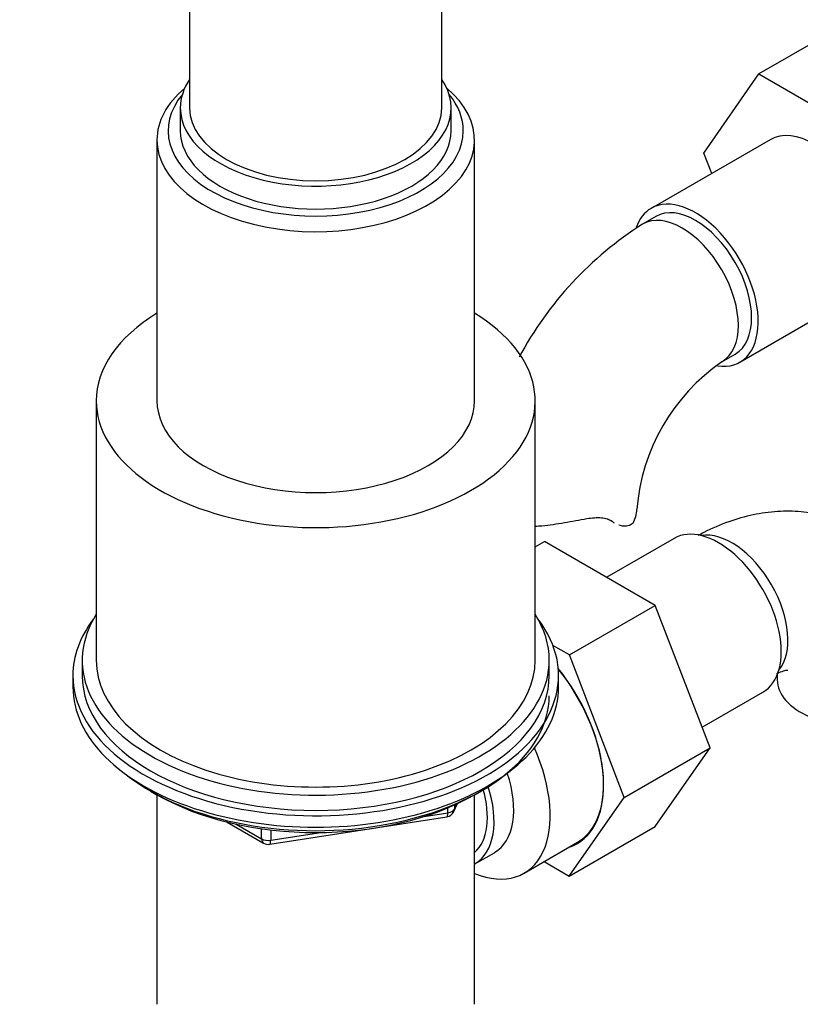
# Paper-space layout 'Layout1' of a CAD drawing. Units: millimetres. Extents: x 0 to 1718, y 0 to 2156.
# Drawn here: x 1200 to 1284, y 256 to 362 of the extents above; entities that cross this region are included whole.
import ezdxf
from ezdxf import colors
from ezdxf.entities.mleader import LeaderData, LeaderLine
from ezdxf.math import Vec2, Vec3

# ---------------------------------------------------------------- set-up
doc = ezdxf.new("R2010")
doc.units = ezdxf.units.MM
doc.layers.add('DV6_Défaut', color=7, linetype='Continuous')
doc.layers.add('Défaut', color=7, linetype='Continuous')

# ---------------------------------------------------------------- blocks, each defined once
blk = doc.blocks.new('_DOT')
at = {"color": 0}
blk.add_line((0, 0), (-1, 0), dxfattribs=at)
at = {"color": 0, "const_width": 0.333}
blk.add_lwpolyline([(-0.1665, 0, 1), (0.1665, 0, 1)], format="xyb", close=True, dxfattribs=at)
blk = doc.blocks.new('SE5')
at = {"layer": 'DV6_Défaut', "color": 7, "linetype": 'Continuous'}
for p, q in [((1218.55, 368.97), (1218.55, 352.06)), ((1245.55, 352.06), (1245.55, 368.97)), ((1288.68, 361), (1279.49, 355.7)), ((1273.61, 347.22), (1279.49, 355.7)), ((1279.49, 355.7), (1291.36, 348.85)), ((1217.55, 352.06), (1217.55, 349.61)), ((1246.55, 349.61), (1246.55, 352.06)), ((1215.05, 348.63), (1215.05, 320.71)), ((1249.05, 320.71), (1249.05, 348.63)), ((1280.69, 348.65), (1267.96, 341.3)), ((1274.45, 345.05), (1273.61, 347.22)), ((1268.46, 340.44), (1267.04, 339.62)), ((1277.46, 324.85), (1290.19, 332.2)), ((1275.54, 324.9), (1276.96, 325.71)), ((1208.55, 320.71), (1208.55, 292.94)), ((1255.55, 292.94), (1255.55, 320.71)), ((1263.79, 307.79), (1263.33, 308.05)), ((1255.55, 305.1), (1256.54, 305.67)), ((1268.4, 298.82), (1256.54, 305.67)), ((1270.43, 305.99), (1263.21, 301.82)), ((1259.21, 293.51), (1268.4, 298.82)), ((1274.28, 283.56), (1268.4, 298.82)), ((1259.21, 293.51), (1257.44, 294.53)), ((1265.09, 278.25), (1259.21, 293.51)), ((1207.05, 292.94), (1207.05, 291.31)), ((1257.05, 291.31), (1257.05, 292.94)), ((1206.05, 291.31), (1206.05, 290.09)), ((1258.05, 290.09), (1258.05, 291.31)), ((1273.43, 285.78), (1279.93, 289.53)), ((1265.09, 278.25), (1274.28, 283.56)), ((1268.38, 275.16), (1274.28, 283.56)), ((1214.37, 278.94), (1214.97, 278.59)), ((1215.04, 278.55), (1215.04, 256.12)), ((1249.06, 256.12), (1249.06, 278.55)), ((1249.13, 278.59), (1249.73, 278.94)), ((1259.18, 269.85), (1265.09, 278.25)), ((1246.84, 276.75), (1247.23, 277.61)), ((1246.9, 277.02), (1247.15, 277.57)), ((1246.9, 277.45), (1246.9, 277.02)), ((1227.12, 273.25), (1246.08, 276.19)), ((1243.66, 276.22), (1246.19, 276.62)), ((1246.19, 276.62), (1246.19, 277.15)), ((1222.57, 275.63), (1226.47, 273.37)), ((1223.54, 275.4), (1226.26, 273.83)), ((1259.18, 269.85), (1268.38, 275.16)), ((1226.26, 273.83), (1226.26, 274.91)), ((1227.23, 274.79), (1227.23, 273.68)), ((1227.23, 273.68), (1232.59, 274.51)), ((1254.36, 270.15), (1260.08, 273.46)), ((1249.07, 271.14), (1251.18, 272.35)), ((1256.51, 271.39), (1259.18, 269.85))]:
    blk.add_line(p, q, dxfattribs=at)
for centre, radius, start, end in [((1287.57, 307.32), 38.27, 122.4383, 151.8463), ((1287.59, 307.41), 21.23, 124.5623, 175.4377), ((1245.93, 277.17), 1, 278.794, 335.1039), ((1226.97, 274.24), 1, 240, 278.794)]:
    blk.add_arc(centre, radius, start, end, dxfattribs=at)
for centre, major_axis, ratio, start_param, end_param in [((1232.05, 348.63), (-17, 0), 0.57735, 5.683182, 6.283185), ((1232.05, 348.63), (-17, 0), 0.57735, 0, 3.741596), ((1232.05, 352.06), (-14.5, 0), 0.57735, 5.909626, 6.283185), ((1232.05, 352.06), (-14.5, 0), 0.57735, 0, 3.515152), ((1232.05, 349.61), (15.8, 0), 0.57735, 2.699239, 6.283185), ((1232.05, 349.61), (15.8, 0), 0.57735, 0, 0.442354), ((1232.05, 352.06), (13.5, 0), 0.57735, 3.141593, 6.283185), ((1285.44, 340.42), (-4.75, 8.23), 0.57735, 3.141593, 6.283185), ((1232.05, 349.61), (-14.5, 0), 0.57735, 0, 3.141593), ((1272.71, 333.08), (-4.75, 8.23), 0.57735, 2.716398, 6.283185), ((1272.71, 333.08), (-4.25, 7.36), 0.57735, 3.141593, 6.283185), ((1272.71, 333.08), (-4.75, 8.23), 0.57735, 0, 0.455617), ((1271.29, 332.26), (-4.25, 7.36), 0.57735, 3.142048, 6.283185), ((1271.29, 332.26), (-4.25, 7.36), 0.57735, 0, 0.00062), ((1232.05, 320.71), (-23.5, 0), 0.57735, 5.521109, 6.283185), ((1232.05, 320.71), (-23.5, 0), 0.57735, 0, 3.903669), ((1232.05, 320.71), (-17, 0), 0.57735, 0, 3.141593), ((1257.92, 309.1), (-8.5, 0), 0.57735, 2.83654, 3.136006), ((1275.18, 297.76), (4.75, -8.23), 0.57735, 0, 3.141593), ((1276.6, 298.58), (4.25, -7.36), 0.57735, 0.209502, 2.932091), ((1232.05, 292.94), (25, 0), 0.57735, 2.793427, 6.283185), ((1232.05, 291.31), (-26, 0), 0.57735, 5.870417, 6.283185), ((1232.05, 291.31), (-26, 0), 0.57735, 0, 3.554361), ((1232.05, 292.94), (25, 0), 0.57735, 0, 0.348166), ((1232.05, 292.94), (-23.5, 0), 0.57735, 0, 3.141593), ((1253.33, 285.15), (6.75, -11.69), 0.57735, 0, 1.843212), ((1253.26, 285.11), (6.8, -11.78), 0.57735, 0, 1.838534), ((1232.05, 291.31), (25, 0), 0.57735, 3.141593, 6.283185), ((1232.05, 290.09), (-26, 0), 0.57735, 0, 3.141593), ((1289.97, 290.86), (8.5, 0), 0.57735, 3.142188, 5.017442), ((1232.05, 289.14), (25, 0), 0.57735, 3.775682, 6.283185), ((1247.61, 281.84), (-6.75, 11.69), 0.57735, 2.509069, 4.530742), ((1246.18, 281.02), (-5, 8.66), 0.57735, 3.141593, 4.373399), ((1244.07, 279.8), (-5, 8.66), 0.57735, 3.141593, 4.35858), ((1232.05, 288.45), (24.15, 0), 0.57735, 3.926991, 5.497787), ((1244.07, 279.8), (-4.5, 7.79), 0.57735, 3.257237, 4.317938), ((1245.93, 277.17), (-0.153, 0.988), 0.211325, 3.141593, 4.080475), ((1245.93, 277.17), (1, 0), 0.57735, 4.974188, 6.021386), ((1245.93, 277.17), (-0.907, 0.421), 0.788675, 3.141593, 3.492472), ((1226.97, 274.24), (-1, 0), 0.57735, 0.785398, 1.832596), ((1226.97, 274.24), (0.5, 0.866), 0.57735, 2.356194, 3.141593), ((1226.97, 274.24), (-0.153, 0.988), 0.211325, 3.141593, 4.080475), ((1253.26, 285.11), (6.8, -11.78), 0.57735, 6.161843, 6.283185)]:
    blk.add_ellipse(centre, major_axis=major_axis, ratio=ratio, start_param=start_param, end_param=end_param, dxfattribs=at)
for points, knots in [([(1298.18, 294.25), (1298.11, 294.82), (1297.95, 296.17), (1297.26, 298.43), (1296.21, 300.81), (1294.85, 302.93), (1293.16, 304.83), (1291.17, 306.43), (1288.9, 307.67), (1286.5, 308.49), (1284.01, 308.9), (1281.46, 308.93), (1278.85, 308.56), (1276.23, 307.82), (1274.21, 306.95), (1273.18, 306.4), (1272.96, 306.28)], [0, 0, 0, 0, 0.046134, 0.127013, 0.204805, 0.279965, 0.35326, 0.432101, 0.508784, 0.58422, 0.659312, 0.73527, 0.813219, 0.894058, 0.978189, 1, 1, 1, 1]), ([(1261.07, 308.07), (1260.29, 307.94), (1259.49, 307.79), (1258.27, 307.58), (1257.86, 307.51), (1257.06, 307.39), (1256.66, 307.35), (1256.02, 307.29), (1255.78, 307.27), (1255.54, 307.26)], [0, 0, 0, 0, 0.432937, 0.432937, 0.649406, 0.649406, 0.865875, 0.865875, 1, 1, 1, 1]), ([(1263.79, 307.79), (1263.64, 307.89), (1263.47, 307.98), (1263.08, 308.1), (1262.86, 308.14), (1262.4, 308.18), (1262.15, 308.18), (1261.62, 308.15), (1261.35, 308.11), (1261.07, 308.07)], [0, 0, 0, 0, 0.25, 0.25, 0.5, 0.5, 0.75, 0.75, 1, 1, 1, 1]), ([(1266.03, 307.63), (1265.91, 307.5), (1265.76, 307.41), (1265.43, 307.3), (1265.24, 307.27), (1264.87, 307.3), (1264.69, 307.34), (1264.51, 307.4)], [0, 0, 0, 0, 0.348617, 0.348617, 0.697234, 0.697234, 1, 1, 1, 1]), ([(1281.44, 291.53), (1281.7, 291.66), (1282.2, 291.84), (1282.53, 291.9), (1282.58, 291.9), (1282.58, 291.9)], [0, 0, 0, 0, 0.3717919, 0.7801898, 1, 1, 1, 1])]:
    blk.add_open_spline(points, degree=3, knots=knots, dxfattribs=at)
for points in [[(1264.05, 307.62), (1263.96, 307.67), (1263.87, 307.73), (1263.79, 307.79)], [(1281.43, 291.55), (1281.45, 291.35), (1281.46, 291.12), (1281.47, 290.86)]]:
    blk.add_open_spline(points, degree=3, dxfattribs=at)

psp = doc.layouts.get("Layout1")

# ---------------------------------------------------------------- block references
at = {"layer": 'Défaut'}
psp.add_blockref('SE5', (0, 0), dxfattribs=at)

# ---------------------------------------------------------------- leaders
at = {"layer": 'Défaut', "color": 7, "linetype": 'Continuous'}
ml = psp.add_multileader_mtext('Standard', dxfattribs=at)
ml.set_content('{\\pxsm0.9;\\fSolid Edge ISO|b1||i0||c0|p34;\\W1.;23/06/2016\\P}', color=256)
ml.set_leader_properties()
ml.set_arrow_properties(name='DOT')
ml.build(insert=Vec2(0, 0))
ml.multileader.update_dxf_attribs({"leader_type": 0, "dogleg_length": 0, "arrow_head_size": 12})
ctx = ml.context
ctx.base_point, ctx.char_height, ctx.arrow_head_size, ctx.landing_gap_size = Vec3(1628.35, 2148.81), 12, 12, 4.2
notes = []
notes.append((ctx, [(0, (0, 0, 0), (0, 0), (1, 0), 1, [])]))
ctx.mtext.insert = Vec3(1632.55, 2154.93)
for ctx, leaders in notes:
    for number, flags, end, landing, length, lines in leaders:
        leader = LeaderData()
        leader.index, (leader.has_last_leader_line, leader.has_dogleg_vector, leader.attachment_direction) = number, flags
        leader.last_leader_point, leader.dogleg_vector, leader.dogleg_length = Vec3(end), Vec3(landing), length
        for number, points, colour, breaks in lines:
            line = LeaderLine()
            line.index, line.vertices, line.color, line.breaks = number, Vec3.list(points), colors.encode_raw_color(colour), breaks
            leader.lines.append(line)
        ctx.leaders.append(leader)

doc.saveas('drawing.dxf')
